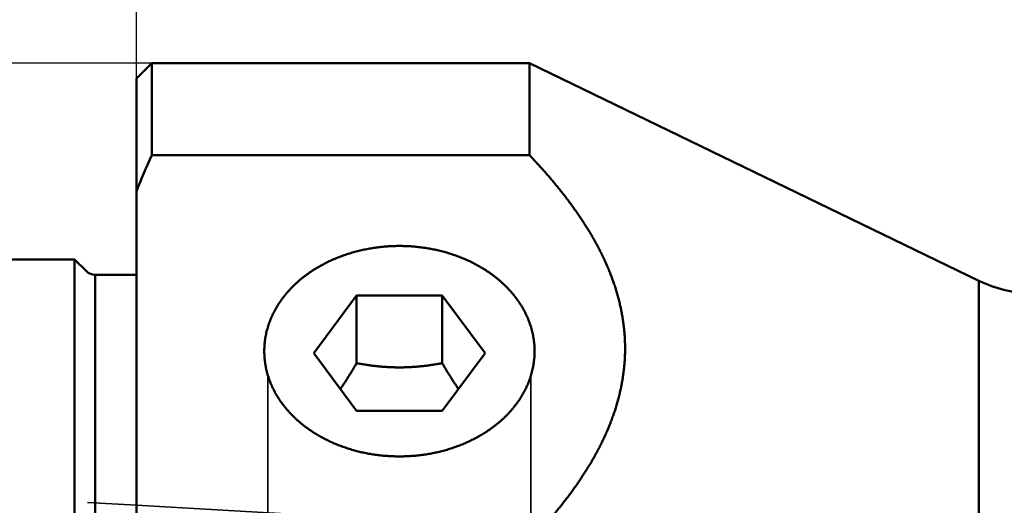
# Model space of a CAD drawing. Units: millimetres. Extents: x -96 to 218, y -73 to 79.
# Drawn here: x -4 to 28, y 8 to 24 of the extents above; entities that cross this region are included whole.
import ezdxf

# ---------------------------------------------------------------- set-up
doc = ezdxf.new("R2010")
doc.units = ezdxf.units.MM
doc.linetypes.add('DASHED2', pattern=[9.525, 6.35, -3.175])
for name, color, linetype, lineweight in [('1', 4, 'Continuous', 50), ('2', 7, 'Continuous', 25), ('3', 1, 'DASHED2', 35), ('nocut', 7, 'Continuous', 25), ('sk1', 4, 'Continuous', 50), ('sk2', 7, 'Continuous', 25), ('sk3', 1, 'DASHED2', 35)]:
    doc.layers.add(name, color=color, linetype=linetype, lineweight=lineweight)
doc.styles.add('simplex', font='txt.shx', dxfattribs={"height": 3.5})
doc.dimstyles.new('コピー - ISO-25', dxfattribs={"dimscale": 0, "dimtxt": 3.5, "dimasz": 3.5, "dimexe": 1.5, "dimexo": 0, "dimgap": 2.3, "dimtad": 1, "dimdec": 8, "dimdsep": 46, "dimtxsty": 'simplex', "dimcen": 0.09, "dimclrd": 256, "dimclre": 256, "dimclrt": 256, "dimadec": 0, "dimazin": 0, "dimtfac": 1, "dimtofl": 0, "dimtmove": 0, "dimatfit": 3, "dimfxl": 1, "dimtolj": 1, "dimlwd": -1, "dimlwe": -1, "dimarcsym": 0})

# ---------------------------------------------------------------- blocks, each defined once
blk = doc.blocks.new('*D134')
at = {"layer": '2'}
for p, q in [((0, 21.725), (0, 51.5)), ((185.865, -6.176), (185.865, 51.5)), ((3.5, 50), (182.365, 50))]:
    blk.add_line(p, q, dxfattribs=at)
for points in [[(3.5, 50.583), (3.5, 49.417), (0, 50)], [(182.365, 49.417), (182.365, 50.583), (185.865, 50)]]:
    blk.add_solid(points, dxfattribs=at)
at = {"layer": 'Defpoints', "color": 0}
for p in [(185.865, 50), (0, 21.725), (185.865, -6.176)]:
    blk.add_point(p, dxfattribs=at)
at = {"layer": '2', "insert": (92.932, 54.05), "char_height": 3.5, "attachment_point": 5, "line_spacing_factor": 1.071429, "style": 'simplex'}
blk.add_mtext('\\A1;185.87 [7.318"]', dxfattribs=at)
blk = doc.blocks.new('*D178')
at = {"layer": 'Defpoints', "color": 0}
for p in [(185.865, 60), (-60.33, 14.847), (185.865, -6.176)]:
    blk.add_point(p, dxfattribs=at)
at = {"layer": 'sk2'}
for p, q in [((-60.33, 14.847), (-60.33, 61.5)), ((185.865, -6.176), (185.865, 61.5)), ((-56.83, 60), (182.365, 60))]:
    blk.add_line(p, q, dxfattribs=at)
for points in [[(-56.83, 60.583), (-56.83, 59.417), (-60.33, 60)], [(182.365, 59.417), (182.365, 60.583), (185.865, 60)]]:
    blk.add_solid(points, dxfattribs=at)
at = {"layer": 'sk2', "insert": (62.767, 64.05), "char_height": 3.5, "attachment_point": 5, "line_spacing_factor": 1.071429, "style": 'simplex'}
blk.add_mtext('\\A1;246.2 [9.693"]', dxfattribs=at)
blk = doc.blocks.new('*D189')
at = {"layer": 'Defpoints', "color": 0}
for p in [(0, 50), (0, 21.725), (-60.33, 14.847)]:
    blk.add_point(p, dxfattribs=at)
at = {"layer": 'sk2'}
for p, q in [((-60.33, 14.847), (-60.33, 51.5)), ((0, 21.725), (0, 51.5)), ((-56.83, 50), (-3.5, 50))]:
    blk.add_line(p, q, dxfattribs=at)
for points in [[(-56.83, 50.583), (-56.83, 49.417), (-60.33, 50)], [(-3.5, 49.417), (-3.5, 50.583), (0, 50)]]:
    blk.add_solid(points, dxfattribs=at)
at = {"layer": 'sk2', "insert": (-30.165, 54.05), "char_height": 3.5, "attachment_point": 5, "line_spacing_factor": 1.071429, "style": 'simplex'}
blk.add_mtext('\\A1;60.33 [2.375"]', dxfattribs=at)
blk = doc.blocks.new('*D2011')
at = {"layer": 'Defpoints', "color": 0}
for p in [(0.5, 22.225), (-86.64, -22.225), (0.5, -22.225)]:
    blk.add_point(p, dxfattribs=at)
at = {"layer": 'sk2'}
for p, q in [((0.5, 22.225), (-88.14, 22.225)), ((-86.64, 18.725), (-86.64, -18.725)), ((0.5, -22.225), (-88.14, -22.225))]:
    blk.add_line(p, q, dxfattribs=at)
for points in [[(-86.057, 18.725), (-87.224, 18.725), (-86.64, 22.225)], [(-87.224, -18.725), (-86.057, -18.725), (-86.64, -22.225)]]:
    blk.add_solid(points, dxfattribs=at)
at = {"layer": 'sk2', "insert": (-90.69, -0.991), "char_height": 3.5, "attachment_point": 5, "rotation": 90, "style": 'simplex'}
blk.add_mtext('\\A1;%%c44.45 [%%c1.750"]', dxfattribs=at)

msp = doc.modelspace()

# ---------------------------------------------------------------- linework, layer by layer
at = {"layer": '1'}
for p, q in [((0.5, 22.225), (0, 21.725)), ((0.5, 22.225), (12.7, 22.225)), ((0.5, 22.225), (0.5, 19.246883)), ((12.7, 22.225), (27.223382, 15.182343)), ((12.7, 19.246883), (12.7, 22.225)), ((0, 21.724999), (0, -21.724999)), ((0.5, 19.246883), (12.7, 19.246883)), ((27.223382, 15.182343), (27.223382, -1.119623)), ((7.115803, 14.709252), (5.731605, 12.841485)), ((9.884197, 14.709252), (7.115803, 14.709252)), ((7.115803, 14.709252), (7.115803, 12.514876)), ((11.268395, 12.841485), (9.884197, 14.709252)), ((9.884197, 14.709252), (9.884197, 12.514876)), ((5.731605, 12.841485), (7.115803, 10.973718)), ((9.884197, 10.973718), (11.268395, 12.841485)), ((7.115803, 10.973718), (9.884197, 10.973718))]:
    msp.add_line(p, q, dxfattribs=at)
for centre, radius, start, end in [((17.69619, 11.248592), 18.965273, 155.055922, 158.920744), ((28.96868, 18.7815), 4, 244.130392, 270)]:
    msp.add_arc(centre, radius, start, end, dxfattribs=at)
for points, knots in [([(12.7, 19.24688268), (12.7365923, 19.20861255), (12.8094622, 19.13176678), (12.91782969, 19.01561275), (13.02520854, 18.89853648), (13.13156144, 18.78052322), (13.23684629, 18.66155328), (13.3410222, 18.54160867), (13.44404635, 18.42067181), (13.54586721, 18.29872008), (13.6464326, 18.17573237), (13.74569013, 18.0516877), (13.84358727, 17.92656498), (13.94007127, 17.80034463), (14.03508478, 17.67300835), (14.12855944, 17.54453488), (14.22042614, 17.41490616), (14.31061539, 17.28410421), (14.39905738, 17.15211099), (14.48568192, 17.01891156), (14.57041059, 16.88449228), (14.65315599, 16.74884058), (14.7338302, 16.61194718), (14.81234495, 16.4738027), (14.88861153, 16.33439843), (14.96253907, 16.19373116), (15.03402848, 16.05180249), (15.10297599, 15.90861995), (15.16927701, 15.76419313), (15.232827, 15.61853168), (15.29351963, 15.47164802), (15.35124756, 15.32356445), (15.40590613, 15.17431506), (15.45738703, 15.0239397), (15.50558172, 14.87247894), (15.55038225, 14.7199743), (15.59167542, 14.56647362), (15.62937292, 14.41204243), (15.66339071, 14.25675638), (15.69364177, 14.10069351), (15.72004105, 13.94393224), (15.74249734, 13.786553), (15.76094253, 13.62864728), (15.77534961, 13.47031786), (15.78568336, 13.31166993), (15.79191058, 13.15280929), (15.79399753, 12.99384158), (15.79191058, 12.83487386), (15.78568336, 12.67601322), (15.77534961, 12.51736529), (15.76094253, 12.35903588), (15.74249734, 12.20113015), (15.72004105, 12.04375091), (15.69364177, 11.88698964), (15.66339071, 11.73092677), (15.62937292, 11.57564073), (15.59167542, 11.42120954), (15.55038225, 11.26770885), (15.50558172, 11.11520421), (15.45738703, 10.96374345), (15.40590613, 10.8133681), (15.35124756, 10.66411871), (15.29351963, 10.51603514), (15.232827, 10.36915148), (15.16927701, 10.22349002), (15.10297599, 10.0790632), (15.03402848, 9.93588066), (14.96253907, 9.79395199), (14.88861153, 9.65328473), (14.81234495, 9.51388045), (14.7338302, 9.37573597), (14.65315599, 9.23884257), (14.57041059, 9.10319088), (14.48568192, 8.96877159), (14.39905738, 8.83557217), (14.31061539, 8.70357894), (14.22042614, 8.57277699), (14.12855944, 8.44314828), (14.03508478, 8.31467481), (13.94007127, 8.18733852), (13.84358727, 8.06111818), (13.74569013, 7.93599545), (13.6464326, 7.81195078), (13.54586721, 7.68896307), (13.44404635, 7.56701134), (13.3410222, 7.44607448), (13.23684629, 7.32612988), (13.13156144, 7.20715993), (13.02520854, 7.08914667), (12.91782969, 6.97207041), (12.8094622, 6.85591637), (12.7365923, 6.7790706), (12.7, 6.74080047)], [0, 0, 0, 0, 0.1588470907, 0.3177027064, 0.4765632305, 0.6354264514, 0.7942912821, 0.9531577988, 1.1120261032, 1.2708939756, 1.4297600544, 1.5886246308, 1.7474897087, 1.9063590353, 2.0652342793, 2.2241114311, 2.382987952, 2.5418638051, 2.7007415521, 2.859626116, 3.0185170756, 3.1774087753, 3.3362986828, 3.4951879327, 3.6540814746, 3.8129859449, 3.9718966092, 4.1308067718, 4.2897145038, 4.4486228735, 4.6075400691, 4.7664700089, 4.9254035457, 5.0843348554, 5.2432637461, 5.4021959109, 5.5611407788, 5.7200945117, 5.8790488976, 6.0380003954, 6.1969504455, 6.3559055604, 6.5148693453, 6.673836865, 6.8328040714, 6.9917688621, 7.1507313128, 7.3096937635, 7.4686585541, 7.6276257605, 7.7865932802, 7.9455570651, 8.10451218, 8.2634622301, 8.4224137278, 8.5813681137, 8.7403218465, 8.8992667144, 9.0581988792, 9.2171277699, 9.3760590796, 9.5349926164, 9.6939225562, 9.8528397518, 10.0117481215, 10.1706558535, 10.3295660161, 10.4884766805, 10.6473811508, 10.8062746927, 10.9651639426, 11.1240538501, 11.2829455498, 11.4418365094, 11.6007210733, 11.7595988202, 11.9184746733, 12.0773511943, 12.236228346, 12.3951035901, 12.5539729166, 12.7128379945, 12.8717025709, 13.0305686498, 13.1894365221, 13.3483048265, 13.5071713433, 13.6660361739, 13.8248993948, 13.9837599189, 14.1426155346, 14.3014626253, 14.3014626253, 14.3014626253, 14.3014626253]), ([(8.5, 16.3073892), (8.47053, 16.30738928), (8.41158061, 16.30692372), (8.32316776, 16.30483298), (8.23477674, 16.30134521), (8.14643322, 16.29645923), (8.05816278, 16.29017295), (7.96999109, 16.28248454), (7.88194378, 16.27339209), (7.7940465, 16.26289372), (7.7063249, 16.25098751), (7.61880473, 16.23767168), (7.53151213, 16.22294405), (7.44447394, 16.20680065), (7.35771725, 16.18923778), (7.2712692, 16.17025168), (7.18515693, 16.14983859), (7.09940757, 16.12799478), (7.01404826, 16.10471647), (6.92910613, 16.07999995), (6.84460837, 16.05384138), (6.76058235, 16.02623744), (6.67705668, 15.9971829), (6.5940611, 15.96667117), (6.51162553, 15.93469609), (6.42977996, 15.90125139), (6.34855436, 15.86633103), (6.26797972, 15.82992692), (6.18808733, 15.79203068), (6.10890849, 15.75263399), (6.03047589, 15.71172945), (5.95282692, 15.66931155), (5.87600564, 15.62537435), (5.80005951, 15.57991401), (5.72503648, 15.53292687), (5.65098448, 15.48440924), (5.57795146, 15.43435748), (5.50598536, 15.38276789), (5.43513413, 15.32963683), (5.3654476, 15.27496197), (5.29698058, 15.21874604), (5.22979277, 15.16099774), (5.16394827, 15.10172873), (5.09951162, 15.04095109), (5.03654738, 14.97867687), (4.97512009, 14.91491816), (4.91529435, 14.84968698), (4.85713471, 14.78299557), (4.8007072, 14.7148569), (4.74607617, 14.64528853), (4.69330602, 14.5743107), (4.64246206, 14.50194431), (4.59361223, 14.42821332), (4.54682544, 14.35315004), (4.50217279, 14.27679382), (4.45972747, 14.19918686), (4.41956507, 14.12037258), (4.38175549, 14.04040185), (4.34636361, 13.95933189), (4.31345611, 13.87722112), (4.28310253, 13.79412999), (4.2553624, 13.71012824), (4.23028825, 13.6252926), (4.20793469, 13.53970126), (4.18835885, 13.45343299), (4.17160124, 13.36657204), (4.15769488, 13.27920484), (4.14667418, 13.1914186), (4.13857619, 13.10330755), (4.13341173, 13.01497753), (4.13118591, 12.9265439), (4.13167062, 12.86757709), (4.13240328, 12.8381145)], [0, 0, 0, 0, 0.0884099866, 0.1768450206, 0.2653022557, 0.3537782172, 0.4422695629, 0.5307731055, 0.6192858344, 0.7078049382, 0.7963278263, 0.8848521494, 0.9733754871, 1.0618950303, 1.1504082857, 1.2389131985, 1.3274081777, 1.4158921218, 1.5043644443, 1.5928250998, 1.6812746092, 1.7697140265, 1.8581440654, 1.9465654062, 2.0349795506, 2.1233888779, 2.2117966353, 2.3002067835, 2.3886242735, 2.4770551976, 2.5655067992, 2.6539827117, 2.7424773349, 2.8309851894, 2.9195024073, 3.0080268091, 3.0965579816, 3.1850973555, 3.2736482827, 3.3622160702, 3.4508012742, 3.5393923436, 3.6279781248, 3.7165497741, 3.8051009023, 3.8936277208, 3.9821291908, 4.0706071718, 4.1590662167, 4.2475099073, 4.3359422335, 4.4243702641, 4.5128037469, 4.6012444468, 4.6896872993, 4.7781303453, 4.8665750742, 4.9550211518, 5.043466086, 5.1319104578, 5.2203579854, 5.3088083671, 5.3972575705, 5.4857040862, 5.5741492698, 5.6625953093, 5.7510449301, 5.8395026778, 5.9279726846, 6.0164432962, 6.1048958187, 6.1933109002, 6.1933109002, 6.1933109002, 6.1933109002]), ([(12.86759672, 12.8381145), (12.86832938, 12.86757709), (12.86881409, 12.9265439), (12.86658827, 13.01497753), (12.86142381, 13.10330755), (12.85332582, 13.1914186), (12.84230512, 13.27920484), (12.82839876, 13.36657204), (12.81164115, 13.45343299), (12.79206531, 13.53970126), (12.76971175, 13.6252926), (12.7446376, 13.71012824), (12.71689747, 13.79412999), (12.68654389, 13.87722112), (12.65363639, 13.95933189), (12.61824451, 14.04040185), (12.58043493, 14.12037258), (12.54027253, 14.19918686), (12.49782721, 14.27679382), (12.45317456, 14.35315004), (12.40638777, 14.42821332), (12.35753794, 14.50194431), (12.30669398, 14.5743107), (12.25392383, 14.64528853), (12.1992928, 14.7148569), (12.14286529, 14.78299557), (12.08470565, 14.84968698), (12.02487991, 14.91491816), (11.96345262, 14.97867687), (11.90048838, 15.04095109), (11.83605173, 15.10172873), (11.77020723, 15.16099774), (11.70301942, 15.21874604), (11.6345524, 15.27496197), (11.56486587, 15.32963683), (11.49401464, 15.38276789), (11.42204854, 15.43435748), (11.34901552, 15.48440924), (11.27496352, 15.53292687), (11.19994049, 15.57991401), (11.12399436, 15.62537435), (11.04717308, 15.66931155), (10.96952411, 15.71172945), (10.89109151, 15.75263399), (10.81191267, 15.79203068), (10.73202028, 15.82992692), (10.65144564, 15.86633103), (10.57022004, 15.90125139), (10.48837447, 15.93469609), (10.4059389, 15.96667117), (10.32294332, 15.9971829), (10.23941765, 16.02623744), (10.15539163, 16.05384138), (10.07089387, 16.07999995), (9.98595174, 16.10471647), (9.90059243, 16.12799478), (9.81484307, 16.14983859), (9.7287308, 16.17025168), (9.64228275, 16.18923778), (9.55552606, 16.20680065), (9.46848787, 16.22294405), (9.38119527, 16.23767168), (9.2936751, 16.25098751), (9.2059535, 16.26289372), (9.11805622, 16.27339209), (9.03000891, 16.28248454), (8.94183722, 16.29017295), (8.85356678, 16.29645923), (8.76522326, 16.30134521), (8.67683224, 16.30483298), (8.58841939, 16.30692372), (8.52947, 16.30738928), (8.5, 16.3073892)], [0, 0, 0, 0, 0.0884150814, 0.176867604, 0.2653382156, 0.3538082223, 0.44226597, 0.5307155908, 0.6191616303, 0.707606814, 0.7960533296, 0.884502533, 0.9729529148, 1.0614004423, 1.1498448141, 1.2382897483, 1.326735826, 1.4151805549, 1.5036236008, 1.5920664534, 1.6805071533, 1.7689406361, 1.8573686666, 1.9458009928, 2.0342446835, 2.1227037283, 2.2111817093, 2.2996831793, 2.3882099978, 2.476761126, 2.5653327753, 2.6539185565, 2.7425096259, 2.8310948299, 2.9196626175, 3.0082135446, 3.0967529185, 3.1852840911, 3.2738084929, 3.3623257107, 3.4508335652, 3.5393281885, 3.6278041009, 3.7162557025, 3.8046866266, 3.8931041166, 3.9815142648, 4.0699220222, 4.1583313496, 4.2467454939, 4.3351668347, 4.4235968737, 4.5120362909, 4.6004858004, 4.6889464558, 4.7774187784, 4.8659027225, 4.9543977016, 5.0429026144, 5.1314158698, 5.219935413, 5.3084587507, 5.3969830739, 5.485505962, 5.5740250657, 5.6625377947, 5.7510413372, 5.8395326829, 5.9280086444, 6.0164658796, 6.1049009136, 6.1933109002, 6.1933109002, 6.1933109002, 6.1933109002]), ([(4.13240328, 12.8381145), (4.13312396, 12.80927943), (4.13550344, 12.75161662), (4.14189332, 12.66527704), (4.15107927, 12.57917212), (4.16304658, 12.49340829), (4.17777511, 12.40808225), (4.19522262, 12.32327844), (4.21534957, 12.23907453), (4.23811772, 12.15554734), (4.26348252, 12.07277111), (4.29138578, 11.99081446), (4.32177155, 11.90974538), (4.35458574, 11.82963043), (4.38976898, 11.75052956), (4.42725411, 11.67249418), (4.46697655, 11.59557378), (4.50887325, 11.51981672), (4.5528777, 11.44526584), (4.59891909, 11.37195735), (4.64692869, 11.29992636), (4.69683965, 11.22920549), (4.74858773, 11.15982129), (4.80211012, 11.09179309), (4.8573465, 11.02513733), (4.91423726, 10.95986991), (4.9727232, 10.89600468), (5.03274412, 10.83355189), (5.09424101, 10.77252105), (5.1571549, 10.71292152), (5.2214268, 10.65476269), (5.28699777, 10.59805394), (5.35380886, 10.54280467), (5.42180142, 10.48902399), (5.4909205, 10.43671853), (5.56111593, 10.38589023), (5.63234207, 10.3365366), (5.70455517, 10.28865383), (5.77771148, 10.24223813), (5.85176726, 10.19728566), (5.92667879, 10.15379263), (6.00240231, 10.11175521), (6.07889442, 10.07116951), (6.15611462, 10.03202979), (6.23402825, 9.99433074), (6.31260514, 9.95806558), (6.3918165, 9.92322659), (6.47163356, 9.88980603), (6.55202778, 9.85779629), (6.63297153, 9.82719171), (6.71443721, 9.79798646), (6.79639726, 9.7701748), (6.87882423, 9.74375064), (6.96169158, 9.71870898), (7.04497387, 9.69504675), (7.12864583, 9.67276043), (7.21268222, 9.65184658), (7.2970578, 9.63230175), (7.38174733, 9.61412248), (7.46672558, 9.59730533), (7.55196731, 9.58184683), (7.63744731, 9.56774356), (7.72314058, 9.55499189), (7.80902266, 9.54358974), (7.89506944, 9.53353552), (7.9812569, 9.52482746), (8.067561, 9.51746385), (8.15395771, 9.51144294), (8.24042299, 9.50676307), (8.32693288, 9.50342232), (8.41346333, 9.50141964), (8.47115736, 9.50097371), (8.5, 9.50097378)], [0, 0, 0, 0, 0.0865322427, 0.173099385, 0.2596835186, 0.3462669113, 0.4328384635, 0.5194024176, 0.6059631577, 0.6925230296, 0.779083924, 0.8656473043, 0.952211844, 1.0387736907, 1.1253324835, 1.2118917601, 1.2984521333, 1.3850113096, 1.4715688829, 1.5581262457, 1.6446816876, 1.7312306335, 1.817774418, 1.90432192, 1.9908796967, 2.0774515322, 2.1640405927, 2.2506508751, 2.3372840514, 2.4239392446, 2.5106131541, 2.5973001815, 2.6839925542, 2.7706804478, 2.8573533614, 2.944011019, 3.0306580673, 3.1172974739, 3.20393052, 3.2905568667, 3.3771746209, 3.4637804015, 3.5503694052, 3.6369364656, 3.7234843204, 3.8100195488, 3.8965477378, 3.9830734634, 4.0696004074, 4.1561316122, 4.2426693566, 4.3292151397, 4.4157697216, 4.5023337631, 4.5889081779, 4.6754934136, 4.7620894125, 4.8486956346, 4.9353110801, 5.0219343124, 5.1085634802, 5.1951963404, 5.2818303485, 5.368463215, 5.4550926937, 5.541716323, 5.6283314432, 5.7149352164, 5.8015246465, 5.8880965986, 5.9746478192, 6.0611757321, 6.0611757321, 6.0611757321, 6.0611757321]), ([(8.5, 9.50097378), (8.52884264, 9.50097371), (8.58653667, 9.50141964), (8.67306712, 9.50342232), (8.75957701, 9.50676307), (8.84604229, 9.51144294), (8.932439, 9.51746385), (9.0187431, 9.52482746), (9.10493056, 9.53353552), (9.19097734, 9.54358974), (9.27685942, 9.55499189), (9.36255269, 9.56774356), (9.44803269, 9.58184683), (9.53327442, 9.59730533), (9.61825267, 9.61412248), (9.7029422, 9.63230175), (9.78731778, 9.65184658), (9.87135417, 9.67276043), (9.95502613, 9.69504675), (10.03830842, 9.71870898), (10.12117577, 9.74375064), (10.20360274, 9.7701748), (10.28556279, 9.79798646), (10.36702847, 9.82719171), (10.44797222, 9.85779629), (10.52836644, 9.88980603), (10.6081835, 9.92322659), (10.68739486, 9.95806558), (10.76597175, 9.99433074), (10.84388538, 10.03202979), (10.92110558, 10.07116951), (10.99759769, 10.11175521), (11.07332121, 10.15379263), (11.14823274, 10.19728566), (11.22228852, 10.24223813), (11.29544483, 10.28865383), (11.36765793, 10.3365366), (11.43888407, 10.38589023), (11.5090795, 10.43671853), (11.57819858, 10.48902399), (11.64619114, 10.54280467), (11.71300223, 10.59805394), (11.7785732, 10.65476269), (11.8428451, 10.71292152), (11.90575899, 10.77252105), (11.96725588, 10.83355189), (12.0272768, 10.89600468), (12.08576274, 10.95986991), (12.1426535, 11.02513733), (12.19788988, 11.09179309), (12.25141227, 11.15982129), (12.30316035, 11.22920549), (12.35307131, 11.29992636), (12.40108091, 11.37195735), (12.4471223, 11.44526584), (12.49112675, 11.51981672), (12.53302345, 11.59557378), (12.57274589, 11.67249418), (12.61023102, 11.75052956), (12.64541426, 11.82963043), (12.67822845, 11.90974538), (12.70861422, 11.99081446), (12.73651748, 12.07277111), (12.76188228, 12.15554734), (12.78465043, 12.23907453), (12.80477738, 12.32327844), (12.82222489, 12.40808225), (12.83695342, 12.49340829), (12.84892073, 12.57917212), (12.85810668, 12.66527704), (12.86449656, 12.75161662), (12.86687604, 12.80927943), (12.86759672, 12.8381145)], [0, 0, 0, 0, 0.0865279129, 0.1730791336, 0.2596510857, 0.3462405158, 0.432844289, 0.5194594091, 0.6060830384, 0.6927125172, 0.7793453837, 0.8659793918, 0.9526122519, 1.0392414198, 1.125864652, 1.2124800976, 1.2990863196, 1.3856823185, 1.4722675542, 1.558841969, 1.6454060104, 1.7319605924, 1.8185063755, 1.9050441199, 1.9915753246, 2.0781022687, 2.1646279943, 2.2511561833, 2.3376914117, 2.4242392665, 2.5108063269, 2.5973953306, 2.6840011112, 2.7706188654, 2.8572452121, 2.9438782582, 3.0305176648, 3.1171647131, 3.2038223707, 3.2904952843, 3.3771831779, 3.4638755506, 3.550562578, 3.6372364875, 3.7238916807, 3.8105248571, 3.8971351395, 3.9837241999, 4.0702960354, 4.1568538121, 4.2434013141, 4.3299450986, 4.4164940445, 4.5030494864, 4.5896068492, 4.6761644225, 4.7627235988, 4.849283972, 4.9358432486, 5.0224020415, 5.1089638881, 5.1955284278, 5.2820918081, 5.3686527026, 5.4552125744, 5.5417733145, 5.6283372686, 5.7149088208, 5.8014922135, 5.8880763471, 5.9746434894, 6.0611757321, 6.0611757321, 6.0611757321, 6.0611757321]), ([(7.11580273, 12.51487583), (7.10752074, 12.5007013), (7.09092135, 12.47237279), (7.06591272, 12.42994424), (7.04079044, 12.38758254), (7.01554931, 12.34529125), (6.99018445, 12.30307376), (6.96469094, 12.26093353), (6.93906385, 12.218874), (6.91329826, 12.17689864), (6.88738926, 12.13501088), (6.86133192, 12.09321422), (6.83512159, 12.05151224), (6.8087523, 12.0099098), (6.78221789, 11.9684122), (6.75551236, 11.92702479), (6.72862967, 11.88575295), (6.70156377, 11.84460202), (6.6743086, 11.80357739), (6.64685819, 11.76268428), (6.61920618, 11.72192883), (6.60063262, 11.69485376), (6.59131166, 11.68134028)], [0, 0, 0, 0, 0.04925016456, 0.09850062165, 0.14775139116, 0.1970024116, 0.24625365266, 0.2955051317, 0.34475691928, 0.39400914238, 0.44326198716, 0.49251570164, 0.54177051044, 0.59102605992, 0.64028179412, 0.68953725173, 0.73879207154, 0.78804599767, 0.83729888823, 0.88655074193, 0.93580177248, 0.98505064223, 0.98505064223, 0.98505064223, 0.98505064223]), ([(9.88419727, 12.51487583), (9.86136115, 12.51074067), (9.81565744, 12.50262711), (9.74701912, 12.49091331), (9.67829372, 12.47968503), (9.60948483, 12.46895887), (9.54059534, 12.45875501), (9.47162832, 12.44909264), (9.4025868, 12.43999124), (9.33347382, 12.43147021), (9.26429241, 12.42354895), (9.19504568, 12.41624694), (9.12573709, 12.4095834), (9.05637102, 12.4035723), (8.98695206, 12.3982279), (8.91748486, 12.39356437), (8.84797421, 12.389596), (8.77842576, 12.38633677), (8.70884648, 12.38379195), (8.63924394, 12.38196712), (8.56962588, 12.38086779), (8.5, 12.38049951), (8.43037412, 12.38086779), (8.36075606, 12.38196712), (8.29115352, 12.38379195), (8.22157424, 12.38633678), (8.15202579, 12.389596), (8.08251514, 12.39356437), (8.01304794, 12.3982279), (7.94362898, 12.4035723), (7.87426291, 12.4095834), (7.80495432, 12.41624694), (7.73570759, 12.42354894), (7.66652618, 12.43147021), (7.5974132, 12.43999124), (7.52837168, 12.44909264), (7.45940466, 12.45875501), (7.39051517, 12.46895887), (7.32170628, 12.47968503), (7.25298088, 12.49091331), (7.18434256, 12.50262711), (7.13863885, 12.51074067), (7.11580273, 12.51487583)], [0, 0, 0, 0, 0.0696225094, 0.1392536683, 0.2088904939, 0.27853045, 0.3481714094, 0.4178116707, 0.4874499754, 0.5570855238, 0.6267179925, 0.6963475504, 0.7659746544, 0.8355994947, 0.9052225066, 0.9748445228, 1.044466783, 1.1140904403, 1.1837151902, 1.2533405126, 1.3229660507, 1.3925916158, 1.4622171809, 1.531842719, 1.6014680413, 1.6710927913, 1.7407164485, 1.8103387088, 1.879960725, 1.9495837369, 2.0192085771, 2.0888356811, 2.158465239, 2.2280977076, 2.2977332561, 2.3673715607, 2.437011822, 2.5066527815, 2.5762927376, 2.6459295632, 2.7155607222, 2.7851832316, 2.7851832316, 2.7851832316, 2.7851832316]), ([(10.4086886, 11.68133991), (10.39936763, 11.6948534), (10.38079405, 11.72192848), (10.35314203, 11.76268394), (10.3256916, 11.80357707), (10.29843642, 11.84460172), (10.27137052, 11.88575267), (10.24448781, 11.92702453), (10.21778226, 11.96841195), (10.19124785, 12.00990957), (10.16487854, 12.05151204), (10.1386682, 12.09321403), (10.11261084, 12.13501071), (10.08670184, 12.17689849), (10.06093624, 12.21887387), (10.03530913, 12.26093341), (10.00981561, 12.30307366), (9.98445074, 12.34529117), (9.95920959, 12.38758248), (9.9340873, 12.4299442), (9.90907866, 12.47237277), (9.89247927, 12.5007013), (9.88419727, 12.51487583)], [0, 0, 0, 0, 0.04924889216, 0.09849994513, 0.14775182123, 0.19700473419, 0.24625868273, 0.29551352494, 0.34476900494, 0.39402476155, 0.44328033343, 0.49253516463, 0.5417889015, 0.59104176867, 0.64029401416, 0.68954582412, 0.73879732555, 0.788048589, 0.83729963184, 0.88655042375, 0.93580090324, 0.98505109021, 0.98505109021, 0.98505109021, 0.98505109021])]:
    msp.add_open_spline(points, degree=3, knots=knots, dxfattribs=at)
at = {"layer": '3'}
for p, q in [((4.25, 12.117158), (4.25, 6.701374)), ((12.75, 12.117158), (12.75, 6.627795)), ((0, 7.9203019), (4.653341, 7.649581))]:
    msp.add_line(p, q, dxfattribs=at)
for centre, start, end in [((6.829994, 8.151306), 180.000049, 181.427412), ((10.170006, 8.151306), 358.572588, 359.999951)]:
    msp.add_arc(centre, 2.579994, start, end, dxfattribs=at)
at = {"layer": 'nocut'}
for p, q in [((0.5, 22.225), (0, 21.725)), ((0.5, 22.225), (12.7, 22.225)), ((12.7, 22.225), (27.223382, 15.182343)), ((0, 21.724999), (0, 0))]:
    msp.add_line(p, q, dxfattribs=at)
msp.add_arc((28.96868, 18.7815), 4, 244.130392, 270, dxfattribs=at)
at = {"layer": 'sk1'}
for p, q in [((-58.549615, 15.875), (-2, 15.875)), ((-2, 15.875), (-1.617157, 15.492157)), ((-2, 15.875), (-2, -15.875)), ((-1.334315, 15.375), (-1.334315, -15.375)), ((-1.334315, 15.375), (0, 15.375))]:
    msp.add_line(p, q, dxfattribs=at)
msp.add_arc((-1.334315, 15.775), 0.4, 225, 270, dxfattribs=at)
at = {"layer": 'sk3'}
msp.add_line((-39.612742, 10.224882), (0, 7.9203019), dxfattribs=at)

# ---------------------------------------------------------------- dimensions: what is measured, and where the dimension line sits
at = {"layer": '2'}
dim = msp.add_linear_dim(base=(185.865, 50), p1=(0, 21.724998), p2=(185.865, -6.175758), dimstyle='コピー - ISO-25', override={"dimscale": 1, "dimdec": 2}, dxfattribs=at)
dim.commit()
dim.dimension.update_dxf_attribs({"geometry": '*D134', "text_midpoint": (92.9325, 54.05)})
at = {"layer": 'sk2'}
for base, p1, p2, picture, middle in [((185.865, 60), (-60.33, 14.847092), (185.865, -6.175758), '*D178', (62.7675, 64.05)), ((0, 50), (-60.33, 14.847095), (0, 21.724998), '*D189', (-30.165, 54.05))]:
    dim = msp.add_linear_dim(base=base, p1=p1, p2=p2, dimstyle='コピー - ISO-25', override={"dimscale": 1, "dimdec": 2}, dxfattribs=at)
    dim.commit()
    dim.dimension.update_dxf_attribs({"geometry": picture, "text_midpoint": middle})
dim = msp.add_linear_dim(base=(-86.64028811, -22.225), p1=(0.5, 22.225), p2=(0.5, -22.225), angle=90, text='%%c<>', dimstyle='コピー - ISO-25', override={"dimscale": 1, "dimdec": 7}, dxfattribs=at)
dim.commit()
dim.dimension.update_dxf_attribs({"geometry": '*D2011', "text_midpoint": (-86.64028811, -0.99125255), "dimtype": 160})

doc.saveas('drawing.dxf')
